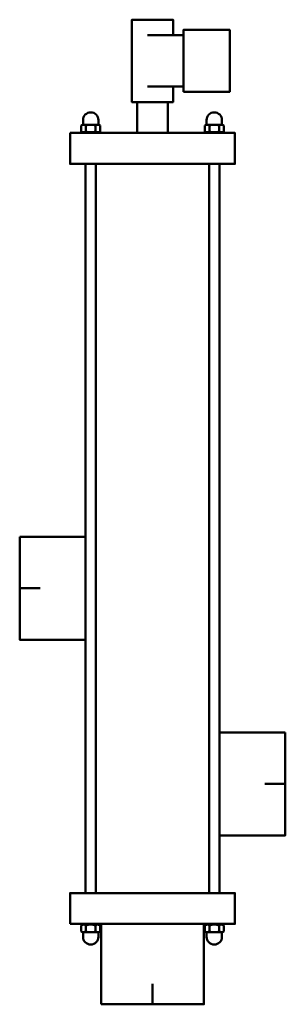
# Model space of a CAD drawing. Units: millimetres. Extents: x -64 to 64, y -39 to 439.
import ezdxf

# ---------------------------------------------------------------- set-up
doc = ezdxf.new("R2010")
doc.units = ezdxf.units.MM
doc.layers.get('0').update_dxf_attribs({"lineweight": 50})

msp = doc.modelspace()

# ---------------------------------------------------------------- linework, layer by layer
for p, q in [((15, 431.5), (-2.5, 431.5)), ((15, 406.5), (-2.5, 406.5)), ((-34.62, 387.64), (-34, 388)), ((-34.62, 384.68), (-34.62, 387.64)), ((-34, 388), (-33.75, 388)), ((-33.75, 390.25), (-33.75, 388)), ((-33.75, 388), (-26.25, 388)), ((-32.31, 384.68), (-32.31, 387.64)), ((-27.69, 384.68), (-27.69, 387.64)), ((-26.25, 390.25), (-26.25, 388)), ((-26.25, 388), (-26, 388)), ((-25.38, 387.64), (-26, 388)), ((-25.38, 384.68), (-25.38, 387.64)), ((25.38, 387.64), (26, 388)), ((25.38, 384.68), (25.38, 387.64)), ((26.25, 388), (26, 388)), ((26.25, 390.25), (26.25, 388)), ((33.75, 388), (26.25, 388)), ((27.69, 384.68), (27.69, 387.64)), ((32.31, 384.68), (32.31, 387.64)), ((33.75, 390.25), (33.75, 388)), ((34, 388), (33.75, 388)), ((34.62, 387.64), (34, 388)), ((34.62, 384.68), (34.62, 387.64)), ((-34.62, 384.68), (-33.45, 384)), ((-33.45, 384), (-26.55, 384)), ((-25.38, 384.68), (-26.55, 384)), ((25.38, 384.68), (26.55, 384)), ((33.45, 384), (26.55, 384)), ((34.62, 384.68), (33.45, 384)), ((-32.5, 369), (-32.5, 15)), ((-27.5, 369), (-27.5, 15)), ((27.5, 369), (27.5, 15)), ((32.5, 369), (32.5, 15)), ((-64.5, 163), (-54.5, 163)), ((64.5, 68), (54.5, 68)), ((-34.62, -0.68), (-33.45, 0)), ((-33.45, 0), (-26.55, 0)), ((-25.38, -0.68), (-26.55, 0)), ((25.38, -0.68), (26.55, 0)), ((33.45, 0), (26.55, 0)), ((34.62, -0.68), (33.45, 0)), ((-34.62, -0.68), (-34.62, -3.64)), ((-34.62, -3.64), (-34, -4)), ((-34, -4), (-33.75, -4)), ((-33.75, -4), (-26.25, -4)), ((-33.75, -6.25), (-33.75, -4)), ((-32.31, -0.68), (-32.31, -3.64)), ((-27.69, -0.68), (-27.69, -3.64)), ((-26.25, -4), (-26, -4)), ((-26.25, -6.25), (-26.25, -4)), ((-25.38, -3.64), (-26, -4)), ((-25.38, -0.68), (-25.38, -3.64)), ((25.38, -0.68), (25.38, -3.64)), ((25.38, -3.64), (26, -4)), ((26.25, -4), (26, -4)), ((33.75, -4), (26.25, -4)), ((26.25, -6.25), (26.25, -4)), ((27.69, -0.68), (27.69, -3.64)), ((32.31, -0.68), (32.31, -3.64)), ((33.75, -6.25), (33.75, -4)), ((34, -4), (33.75, -4)), ((34.62, -3.64), (34, -4)), ((34.62, -0.68), (34.62, -3.64)), ((0, -39), (0, -29))]:
    msp.add_line(p, q)
msp.add_lwpolyline([(10, 431.5), (10, 439), (-10, 439), (-10, 399), (10, 399), (10, 406.5)])
for points in [[(15, 404), (37.5, 404), (37.5, 434), (15, 434)], [(-7.5, 384), (7.5, 384), (7.5, 399), (-7.5, 399)], [(-40, 384), (40, 384), (40, 369), (-40, 369)], [(-64.5, 188), (-32.5, 188), (-32.5, 138), (-64.5, 138)], [(64.5, 93), (32.5, 93), (32.5, 43), (64.5, 43)], [(-40, 0), (40, 0), (40, 15), (-40, 15)], [(-25, -39), (-25, 0), (25, 0), (25, -39)]]:
    msp.add_lwpolyline(points, close=True)
for centre, radius, start, end in [((-30, 390.25), 3.75, 0, 180), ((30, 390.25), 3.75, 0, 180), ((-33.47, 385.96), 2.04, 55.5615, 115.5615), ((-30, 380.37), 7.63, 72.383, 107.617), ((-26.53, 385.96), 2.04, 64.4385, 124.4385), ((26.54, 385.96), 2.04, 55.5615, 115.5615), ((30, 380.37), 7.63, 72.383, 107.617), ((33.46, 385.96), 2.04, 64.4385, 124.4385), ((-33.47, 386.36), 2.04, 244.4385, 304.4385), ((-30, 391.95), 7.63, 252.383, 287.617), ((-26.53, 386.36), 2.04, 235.5615, 295.5615), ((26.54, 386.36), 2.04, 244.4385, 304.4385), ((30, 391.95), 7.63, 252.383, 287.617), ((33.46, 386.36), 2.04, 235.5615, 295.5615), ((-33.47, -2.36), 2.04, 55.5615, 115.5615), ((-33.47, -1.96), 2.04, 244.4385, 304.4385), ((-30, -7.95), 7.63, 72.383, 107.617), ((-30, 3.63), 7.63, 252.383, 287.617), ((-26.53, -2.36), 2.04, 64.4385, 124.4385), ((-26.53, -1.96), 2.04, 235.5615, 295.5615), ((26.54, -2.36), 2.04, 55.5615, 115.5615), ((26.54, -1.96), 2.04, 244.4385, 304.4385), ((30, -7.95), 7.63, 72.383, 107.617), ((30, 3.63), 7.63, 252.383, 287.617), ((33.46, -2.36), 2.04, 64.4385, 124.4385), ((33.46, -1.96), 2.04, 235.5615, 295.5615), ((-30, -6.25), 3.75, 180, 0), ((30, -6.25), 3.75, 180, 0)]:
    msp.add_arc(centre, radius, start, end)

doc.saveas('drawing.dxf')
